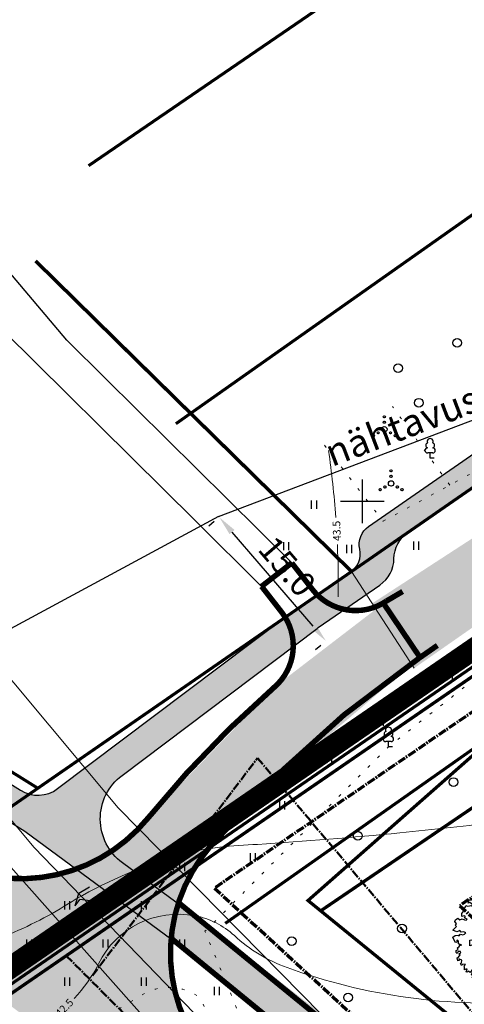
# Model space of a CAD drawing. Units: metres. Extents: x 554503 to 557649, y 6571072 to 6574048.
# Drawn here: x 554669 to 554709, y 6573404 to 6573494 of the extents above; entities that cross this region are included whole.
import ezdxf
from ezdxf.enums import TextEntityAlignment as Align

# ---------------------------------------------------------------- set-up
doc = ezdxf.new("R2010")
doc.units = ezdxf.units.M
doc.header["$MEASUREMENT"] = 0
doc.header["$PDMODE"] = 33
doc.header["$PDSIZE"] = 0.25
for name, pattern in [('CENTER2', [1.125, 0.75, -0.125, 0.125, -0.125]), ('DASHED', [19.05, 12.7, -6.35]), ('ED_PLANEERITAVA_ALA_P', [13.5, 7, -2.5, 1.5, -2.5]), ('ISOPOHI', [0.2, 0.1, 0.1]), ('KATASTRIPIIR', [0.02, 0.01, 0.01]), ('KOLVIK', [1.25, 0.25, -1]), ('KRIIPS2', [4, 3, -1])]:
    doc.linetypes.add(name, pattern=pattern)
doc.layers.get('0').update_dxf_attribs({"linetype": 'CONTINUOUS', "lineweight": 0})
doc.layers.get('Defpoints').update_dxf_attribs({"linetype": 'CONTINUOUS', "lineweight": 0})
for name, color, linetype, lineweight in [('0_Pl_ala piir', 8, 'ED_PLANEERITAVA_ALA_P', 0), ('B- 1', 7, 'CONTINUOUS', 0), ('B- HALJASTUS', 3, 'CONTINUOUS', 9), ('B- HORISONTAAL', 3, 'CONTINUOUS', 9), ('B- KAITSETSOON', 171, 'KRIIPS2', 70), ('B- Kraavikaitsevöönd', 30, 'CENTER2', 70), ('B- Kraavikaitsevöönd15m', 164, 'CENTER2', 70), ('B- Nähtavuskolmnurgad', 200, 'CENTER2', 50), ('B- PIIR', 18, 'CONTINUOUS', 70), ('B- puu', 3, 'CONTINUOUS', 13), ('B- SITRASS', 1, 'CONTINUOUS', 13), ('B- Solid_varem_proj_.Tee', 251, 'CONTINUOUS', 0), ('B- Solidkõnnitee', 51, 'CONTINUOUS', 0), ('KRJ_ol_ol_krundi piirid', 26, 'CONTINUOUS', 50), ('PIIR', 36, 'CONTINUOUS', 0), ('sitrass', 7, 'CONTINUOUS', 0), ('VORK', 7, 'CONTINUOUS', 0)]:
    doc.layers.add(name, color=color, linetype=linetype, lineweight=lineweight)
for name, color, linetype in [('ASKASVIT', 82, 'CONTINUOUS'), ('B- D_kõnnitee', 253, 'CONTINUOUS'), ('B- D_NÄHTAVUSKOLMNURK', 7, 'CONTINUOUS'), ('B- LM-TM', 7, 'CONTINUOUS'), ('B- T_varem proj', 9, 'CONTINUOUS'), ('B- vork', 15, 'CONTINUOUS'), ('B- Y-TEED', 7, 'CONTINUOUS'), ('HALJASTUS', 3, 'CONTINUOUS'), ('Krundipiir', 10, 'CONTINUOUS'), ('puu', 3, 'CONTINUOUS'), ('Y-TEE_2', 7, 'CONTINUOUS')]:
    doc.layers.add(name, color=color, linetype=linetype)
doc.styles.add('Arial', font='ARIAL.TTF', dxfattribs={"width": 0.8})
doc.styles.add('ITALIC', font='italic.shx')
doc.styles.add('ROMANC', font='romanc', dxfattribs={"height": 0.75})
doc.styles.add('romans', font='romans.shx', dxfattribs={"width": 0.75})
doc.linetypes.add('SI_KBL', pattern='A,8,-2,4,["?",ITALIC,S=0.5,R=0,X=0,Y=0],4,-2', length=20)
doc.dimstyles.new('Copy of DIM500', dxfattribs={"dimtxt": 2.25, "dimasz": 1.8, "dimexe": 1.25, "dimexo": 0.625, "dimtad": 1, "dimdec": 1, "dimzin": 0, "dimdsep": 46, "dimtxsty": 'Arial', "dimcen": 2, "dimclrd": 256, "dimclre": 256, "dimclrt": 256, "dimazin": 0, "dimtfac": 1, "dimtdec": 1, "dimtmove": 0, "dimatfit": 3, "dimfxl": 0, "dimtvp": 1, "dimtolj": 1, "dimtzin": 0, "dimlwd": -1, "dimlwe": -1, "dimarcsym": 0})

# ---------------------------------------------------------------- blocks, each defined once
blk = doc.blocks.new('lehtp1')
at = {"color": 0, "linetype": 'Continuous'}
for p, q in [((0.48, 0.95), (-0.48, 0.95)), ((0, 0), (0, 0.95)), ((0.76, 0), (0, 0))]:
    blk.add_line(p, q, dxfattribs=at)
for centre, radius, start, end in [((-0.47, 1.42), 0.475, 90.0016, 269.3953), ((-0.34, 2.35), 0.465, 109.0217, 253.1415), ((0, 3.04), 0.554, 332.5799, 207.4201), ((0.34, 2.35), 0.465, 286.8508, 70.9859), ((0.47, 1.42), 0.475, 270.6047, 89.9984)]:
    blk.add_arc(centre, radius, start, end, dxfattribs=at)
blk = doc.blocks.new('VQSA')
at = {"color": 0, "linetype": 'Continuous'}
for centre, radius in [((0, 2.3), 0.2), ((0, 0), 0.5), ((0, 1.3), 0.2), ((-2, -1.15), 0.2), ((-1.13, -0.65), 0.2), ((1.13, -0.65), 0.2), ((2, -1.15), 0.2)]:
    blk.add_circle(centre, radius, dxfattribs=at)
blk = doc.blocks.new('METS')
at = {"color": 0, "linetype": 'Continuous'}
blk.add_circle((0, 0), 0.8, dxfattribs=at)
blk = doc.blocks.new('VKORIS')
at = {"color": 0, "linetype": 'Continuous'}
for p, q in [((0, 4), (0, -4)), ((-4, 0), (4, 0))]:
    blk.add_line(p, q, dxfattribs=at)
blk = doc.blocks.new('hein')
at = {"color": 0, "linetype": 'Continuous'}
for p, q in [((-0.46, 0.76), (-0.46, -0.76)), ((0.46, 0.76), (0.46, -0.76))]:
    blk.add_line(p, q, dxfattribs=at)
blk = doc.blocks.new('AS91015P')
at = {"layer": 'ASKASVIT'}
for p, q in [((-42, 0), (42, 0)), ((0, -42), (0, 42))]:
    blk.add_line(p, q, dxfattribs=at)
for points in [[(890, -19), (942, -59), (968, -84), (993, -73), (1015, -98), (986, -126), (954, -130), (932, -172), (903, -140), (868, -169), (858, -204), (932, -223), (915, -223), (950, -197), (982, -244), (968, -276), (929, -280), (897, -276), (878, -302), (861, -276), (832, -294), (843, -340), (890, -361), (900, -390), (929, -376), (925, -418), (907, -437), (871, -430), (839, -437), (804, -418), (786, -437), (782, -465), (743, -444), (708, -405), (654, -386), (608, -383), (569, -354), (586, -401), (647, -415), (625, -444), (647, -486), (672, -462), (721, -511), (750, -561), (797, -526), (814, -583), (779, -590), (743, -626), (761, -647), (721, -665), (701, -639), (679, -676), (629, -654), (593, -604), (547, -607), (540, -647), (579, -658), (637, -700), (611, -722), (633, -754), (625, -772), (579, -757), (576, -779), (586, -804), (561, -804), (532, -804), (519, -818), (494, -786), (487, -833), (512, -857), (473, -875), (458, -857), (412, -853), (390, -904), (416, -900), (422, -926), (369, -939), (355, -914), (316, -882), (298, -904), (279, -872), (251, -875), (251, -918), (291, -936), (269, -958), (237, -954), (215, -921), (183, -932), (159, -900), (119, -868), (141, -861), (112, -914), (62, -914), (48, -943), (73, -936), (90, -961), (80, -975), (-9, -1018), (-41, -971), (-45, -921), (-34, -900), (-62, -879), (-52, -836), (-66, -801), (-91, -779), (-109, -818), (-99, -861), (-134, -889), (-119, -911), (-105, -943), (-138, -1018), (-173, -982), (-202, -950), (-227, -971), (-251, -950), (-294, -978), (-330, -968), (-359, -926), (-330, -886), (-348, -847), (-330, -804), (-320, -772), (-340, -754), (-365, -804), (-387, -782), (-398, -808), (-391, -853), (-441, -853), (-490, -818), (-519, -853), (-541, -821), (-554, -793), (-590, -779), (-580, -757), (-586, -711), (-590, -686), (-580, -676), (-601, -651), (-644, -704), (-630, -737), (-694, -718), (-694, -676), (-726, -658), (-715, -619), (-690, -607), (-722, -575), (-758, -600), (-762, -600), (-782, -572), (-754, -547), (-782, -504), (-804, -508), (-822, -486), (-801, -476), (-797, -430), (-865, -447), (-865, -412), (-865, -376), (-886, -369), (-907, -354), (-911, -337), (-922, -280), (-932, -273), (-925, -265), (-904, -226), (-943, -216), (-961, -201), (-922, -180), (-886, -126), (-851, -126), (-804, -87), (-779, -112), (-779, -55), (-804, -27), (-840, -76), (-854, -55), (-897, -55), (-911, -87), (-947, -80), (-961, -66), (-1008, -37), (-976, -15), (-961, 37), (-1022, 52), (-1011, 109), (-964, 123), (-939, 116), (-925, 148), (-872, 155), (-865, 180), (-879, 202), (-911, 251), (-947, 263), (-968, 287), (-957, 316), (-925, 327), (-868, 330), (-872, 359), (-904, 391), (-886, 440), (-907, 476), (-875, 498), (-814, 491), (-775, 504), (-782, 548), (-819, 576), (-797, 612), (-743, 637), (-718, 676), (-726, 712), (-647, 719), (-644, 705), (-590, 715), (-590, 737), (-593, 765), (-583, 772), (-580, 772), (-541, 759), (-497, 783), (-501, 797), (-497, 833), (-476, 833), (-441, 815), (-376, 819), (-376, 830), (-359, 855), (-362, 872), (-352, 901), (-305, 922), (-237, 904), (-219, 944), (-237, 965), (-205, 965), (-191, 940), (-183, 875), (-195, 826), (-173, 808), (-151, 823), (-144, 872), (-116, 875), (-91, 830), (-26, 744), (-2, 722), (19, 819), (-9, 847), (-30, 887), (-26, 929), (-6, 926)], [(-6, 926), (12, 968), (48, 986), (77, 965), (77, 940), (84, 911), (102, 911), (134, 944), (176, 958), (183, 940), (201, 940), (223, 954), (244, 926), (240, 897), (255, 901), (294, 926), (319, 929), (326, 897), (316, 862), (355, 883), (358, 830), (387, 826), (394, 862), (394, 890), (433, 887), (444, 894), (451, 862), (433, 833), (461, 833), (490, 862), (512, 833), (505, 804), (505, 776), (500, 740), (526, 747), (540, 776), (565, 747), (597, 772), (608, 797), (618, 776), (643, 776), (625, 744), (608, 712), (640, 686), (654, 715), (665, 690), (697, 705), (729, 712), (736, 680), (711, 651), (682, 637), (682, 605), (697, 565), (711, 594), (740, 565), (740, 609), (768, 619), (775, 641), (786, 602), (797, 576), (775, 555), (772, 533), (800, 544), (804, 509), (804, 487), (782, 472), (765, 455), (782, 433), (804, 455), (826, 469), (861, 444), (893, 412), (878, 401), (822, 394), (793, 362), (772, 330), (711, 351), (750, 295), (804, 305), (843, 330), (890, 309), (915, 337), (939, 305), (939, 273), (897, 280), (854, 273), (790, 231), (854, 209), (890, 223), (964, 194), (982, 199), (993, 155), (954, 134), (907, 127), (893, 88), (861, 52), (897, 30), (964, 49), (993, 17), (971, -19), (936, -2), (890, -19)]]:
    blk.add_lwpolyline(points, dxfattribs=at)
for points in [[(-185, 382), (-208, 404), (-238, 434), (-253, 465), (-237, 494), (-245, 547), (-298, 569), (-305, 532), (-312, 495), (-342, 494), (-372, 509), (-432, 569), (-454, 562), (-447, 509), (-402, 465), (-357, 450), (-320, 412), (-305, 397), (-275, 352), (-237, 345), (-230, 352), (-253, 404)], [(59, 633), (17, 581), (28, 538), (38, 443), (101, 443), (101, 517), (69, 559), (144, 570), (154, 612), (122, 633)], [(-589, 158), (-615, 222), (-640, 234), (-563, 273), (-487, 247), (-525, 209), (-435, 158), (-385, 209), (-320, 171), (-448, 132), (-525, 145)], [(-611, -76), (-640, -106), (-655, -166), (-700, -166), (-730, -151), (-760, -166), (-760, -211), (-700, -225), (-611, -225), (-596, -286), (-626, -300), (-565, -330), (-506, -271), (-506, -196), (-536, -151), (-491, -136), (-446, -76), (-521, -61), (-580, -61)], [(662, -181), (630, -181), (587, -181), (556, -170), (545, -138), (503, -106), (450, -128), (471, -159), (492, -191), (471, -213), (439, -223), (355, -223), (345, -244), (387, -275), (450, -275), (492, -254), (545, -254), (566, -254), (619, -265), (651, -244), (651, -234), (598, -213)], [(-416, -540), (-431, -525), (-461, -525), (-476, -555), (-491, -599), (-476, -614), (-416, -614), (-401, -570), (-342, -570), (-327, -525), (-371, -495)], [(-4, -619), (9, -555), (-16, -491), (9, -465), (34, -453), (47, -517), (111, -568), (150, -504), (201, -542), (150, -580), (111, -619), (137, -670), (150, -708), (47, -708), (34, -632)]]:
    blk.add_lwpolyline(points, close=True, dxfattribs=at)
blk = doc.blocks.new('p-puu3-p')
at = {"layer": 'ASKASVIT'}
blk.add_blockref('AS91015P', (3, 1), dxfattribs=at)
blk = doc.blocks.new('*D355')
at = {"layer": 'B- D_NÄHTAVUSKOLMNURK', "linetype": 'Continuous', "ltscale": 0.5}
for p, q in [((554686.445, 6573448.139), (554685.971, 6573447.731)), ((554695.499, 6573438.578), (554688.093, 6573447.183)), ((554696.199, 6573436.806), (554695.726, 6573436.399))]:
    blk.add_line(p, q, dxfattribs=at)
for points in [[(554688.32, 6573447.378), (554687.865, 6573446.987), (554686.918, 6573448.547)], [(554695.726, 6573438.774), (554695.271, 6573438.383), (554696.673, 6573437.214)]]:
    blk.add_solid(points, dxfattribs=at)
at = {"layer": 'Defpoints', "color": 0, "linetype": 'Continuous', "ltscale": 0.5}
for p in [(554686.918, 6573448.547), (554686.918, 6573448.547), (554696.673, 6573437.214)]:
    blk.add_point(p, dxfattribs=at)
at = {"layer": 'B- D_NÄHTAVUSKOLMNURK', "linetype": 'Continuous', "lineweight": -3, "ltscale": 0.5, "insert": (554693.14, 6573444.038), "char_height": 2.25, "attachment_point": 5, "rotation": 310.7201, "style": 'Arial'}
blk.add_mtext('\\A1;15.0', dxfattribs=at)
blk = doc.blocks.new('A$C7043482E')
at = {"layer": 'Y-TEE_2', "lineweight": 13, "extrusion": (0, 0, -1), "const_width": 0.5}
for points in [[(-185.351, 770.104, -0.016239), (-7.638, 945.421)], [(-193.692, 778.021, -0.013182), (-49.859, 921.66)], [(-341.535, 630.142, -0.024134), (-86.184, 902.118)], [(-192.093, 886.213, -0.397945), (-198.884, 885.17)], [(-188.631, 877.292, -0.042683), (-176.872, 865.074)], [(-156.527, 862.621, -0.399122), (-177.016, 865.247)]]:
    blk.add_lwpolyline(points, format="xyb", dxfattribs=at)
at = {"layer": 'Y-TEE_2', "lineweight": 13, "const_width": 0.5}
for points in [[(190.199, 888.648), (187.436, 886.499)], [(192.093, 886.213), (190.199, 888.648)], [(189.284, 884.122), (187.436, 886.499)], [(198.884, 885.17), (200.347, 886.032)], [(198.57, 884.981), (201.936, 879.986)], [(201.936, 879.986), (203.522, 881.092)], [(201.841, 879.92), (201.936, 879.986)]]:
    blk.add_lwpolyline(points, dxfattribs=at)
for points in [[(188.631, 877.292, 0.397236), (189.284, 884.122)], [(201.841, 879.92, 0.064754), (182.696, 862.635)], [(182.696, 862.635, 0.424729), (184.77, 841.146)], [(320.057, 727.418, 0.047272), (179.836, 857.532)], [(317.818, 725.421, 0.046913), (179.163, 854.268)]]:
    blk.add_lwpolyline(points, format="xyb", dxfattribs=at)

msp = doc.modelspace()

# ---------------------------------------------------------------- hatches: boundary and pattern name
at = {"layer": 'B- Solid_varem_proj_.Tee'}
h = msp.add_hatch(color=256, dxfattribs=at)
h.paths.add_polyline_path([(554797.66, 6573498.353), (554814.991, 6573510.36), (554826.204, 6573518.029), (554842.726, 6573529.496), (554859.186, 6573540.951), (554874.73, 6573551.503), (554878.132, 6573553.839, -0.045111), (554880.488, 6573555.161), (554890.446, 6573561.488), (554903.257, 6573571.143), (554908.922, 6573575.015), (554905.152, 6573580.45), (554902.661, 6573578.835), (554895.727, 6573573.982), (554893.173, 6573572.194), (554889.688, 6573569.764), (554888.936, 6573569.176, -0.082417), (554886.486, 6573567.262), (554871.422, 6573557.481), (554855.462, 6573546.223), (554839.163, 6573535.152), (554822.754, 6573524.01), (554811.122, 6573515.812), (554792.608, 6573503.111), (554774.641, 6573490.737), (554759.295, 6573479.926), (554745.126, 6573470.597), (554727.75, 6573458.807), (554712.335, 6573448.077), (554700.917, 6573440.655), (554704.751, 6573434.714), (554715.693, 6573442.352), (554731.945, 6573453.739), (554747.817, 6573464.945), (554762.776, 6573474.384), (554779.213, 6573485.606)])
h.paths.add_polyline_path([(554894.655, 6573569.031), (554895.629, 6573569.704), (554895.032, 6573570.568), (554894.058, 6573569.895)], flags=24)
h.paths.add_polyline_path([(554849.527, 6573536.806), (554850.51, 6573537.466), (554849.925, 6573538.337), (554848.942, 6573537.678)], flags=24)
h.paths.add_polyline_path([(554804.684, 6573506.199), (554805.675, 6573506.845), (554805.101, 6573507.725), (554804.11, 6573507.078)], flags=24)
h.paths.add_polyline_path([(554753.838, 6573471.663), (554754.822, 6573472.32), (554754.24, 6573473.193), (554753.255, 6573472.537)], flags=24)
h.paths.add_polyline_path([(554704.832, 6573438.397), (554705.815, 6573439.056), (554705.23, 6573439.928), (554704.247, 6573439.269)], flags=24)
h = msp.add_hatch(color=256, dxfattribs=at)
h.dxf.hatch_style = 1
h.paths.add_polyline_path([(554704.534, 6573435.05), (554701.258, 6573440.127), (554691.986, 6573433.003), (554680.371, 6573420.958), (554675.296, 6573416.546), (554669.073, 6573415.372), (554662.849, 6573416.194), (554660.617, 6573418.306), (554654.939, 6573413.285), (554667.081, 6573404.359), (554684.692, 6573416.482), (554689.616, 6573422.301)])
at = {"layer": 'B- Solid_varem_proj_.Tee', "ltscale": 0.2}
h = msp.add_hatch(color=256, dxfattribs=at)
h.dxf.hatch_style = 1
h.paths.add_polyline_path([(554708.263, 6573379.153), (554704.411, 6573382.341), (554700.543, 6573385.509), (554696.659, 6573388.659), (554692.76, 6573391.788), (554688.845, 6573394.898), (554686.569, 6573396.688), (554688.124, 6573396.857, -0.380008), (554684.692, 6573416.482), (554667.081, 6573404.359), (554668.362, 6573403.393), (554672.338, 6573400.362), (554676.3, 6573397.311), (554679.695, 6573394.67), (554680.245, 6573394.24), (554684.176, 6573391.149), (554688.091, 6573388.039), (554691.99, 6573384.91), (554695.874, 6573381.761), (554699.742, 6573378.592), (554703.594, 6573375.404), (554707.43, 6573372.197), (554711.25, 6573368.971), (554715.054, 6573365.726), (554718.841, 6573362.462), (554722.612, 6573359.179), (554725.923, 6573356.267), (554731.236, 6573359.448), (554731.036, 6573359.626), (554727.281, 6573362.928), (554723.51, 6573366.211), (554719.723, 6573369.475), (554715.919, 6573372.72), (554712.099, 6573375.946)])
at = {"layer": 'B- Solidkõnnitee'}
for points in [[(554700.582, 6573447.699), (554704.189, 6573447.166), (554824.287, 6573530.467), (554890.705, 6573576.539), (554889.653, 6573578.852), (554823.059, 6573532.658)], [(554704.197, 6573447.164), (554700.582, 6573447.699), (554700.131, 6573447.311), (554699.785, 6573446.645), (554699.699, 6573446.115), (554699.81, 6573445.227), (554699.748, 6573444.622), (554699.44, 6573443.993), (554699.076, 6573443.611)], [(554695.877, 6573438.364, -0.010379), (554695.978, 6573438.437), (554698.922, 6573440.471), (554696.749, 6573442.003), (554692.797, 6573439.272), (554677.912, 6573428.047), (554679.929, 6573426.338)], [(554678.023, 6573424.9), (554678.353, 6573425.149, -0.073081), (554668.05, 6573422.175), (554666.72, 6573421.256), (554669.117, 6573419.759), (554675.239, 6573415.242, 0.019544), (554678.34, 6573416.682), (554678.065, 6573416.885, -0.50163)], [(554943.899, 6573141.4), (554943.539, 6573141.266), (554942.509, 6573140.965), (554941.448, 6573140.686), (554940.716, 6573140.563), (554925.099, 6573159.704), (554913.358, 6573173.934), (554910.175, 6573171.296), (554897.561, 6573186.818), (554900.541, 6573189.315), (554893.763, 6573197.384), (554891.73, 6573199.796), (554886.272, 6573206.25), (554883.228, 6573209.839), (554875.798, 6573218.56), (554872.813, 6573222.049), (554857.108, 6573240.263), (554851.703, 6573246.491), (554836.356, 6573264.007), (554807.592, 6573296.057), (554805.6, 6573298.277), (554786.934, 6573317.66), (554773.278, 6573331.263), (554759.534, 6573344.444), (554742.408, 6573360.194), (554730.125, 6573371.053), (554714.971, 6573383.973), (554703.698, 6573393.256), (554682.518, 6573409.979), (554682.65, 6573411.015), (554682.888, 6573412.18), (554683.191, 6573413.244), (554685.868, 6573411.187), (554696.002, 6573403.268), (554706.254, 6573395.045), (554719.324, 6573384.27), (554730.495, 6573374.675), (554751.301, 6573356.181), (554761.719, 6573346.46), (554775.168, 6573333.569), (554785.586, 6573323.284), (554798.225, 6573310.256), (554807.552, 6573300.502), (554812.941, 6573294.689), (554838.142, 6573266.518), (554842.185, 6573261.926), (554852.266, 6573250.411), (554871.694, 6573227.962), (554878.073, 6573220.516), (554895.764, 6573199.664), (554903.987, 6573189.872), (554927.846, 6573161.087)]]:
    msp.add_hatch(color=256, dxfattribs=at).paths.add_polyline_path(points)
h = msp.add_hatch(color=256, dxfattribs=at)
h.paths.add_polyline_path([(554699.03, 6573443.58), (554696.749, 6573442.003), (554698.922, 6573440.471), (554700.384, 6573441.481)])
h.paths.add_polyline_path([(554702.908, 6573444.749, -0.241444), (554704.197, 6573447.164), (554699.03, 6573443.58), (554700.384, 6573441.481), (554701.614, 6573442.331, 0.241963)])
h = msp.add_hatch(color=256, dxfattribs=at)
h.paths.add_polyline_path([(554679.929, 6573426.338), (554677.912, 6573428.047), (554672.128, 6573423.685, -0.23334), (554669.519, 6573423.19), (554668.05, 6573422.175, 0.073081), (554678.353, 6573425.149)])
h.paths.add_polyline_path([(554669.519, 6573423.19, -0.072001), (554668.733, 6573423.536), (554661.065, 6573428.325), (554661.709, 6573424.386), (554665.645, 6573421.928, 0.016395), (554668.05, 6573422.175)])

# ---------------------------------------------------------------- linework, layer by layer
at = {"layer": '0_Pl_ala piir', "color": 252, "const_width": 2}
msp.add_lwpolyline([(555407.508, 6573199.231), (555410.417, 6573199.348), (555416.286, 6573174.731), (555425.166, 6573149.184), (555342.217, 6573116.051), (555257.521, 6573111.382), (555243.873, 6573123.627), (555215.191, 6573162.415), (555154.965, 6573139.686), (555138.16, 6573176.173), (555112.322, 6573161.29), (555126.071, 6573128.822), (555004.18, 6573080.082), (554965.151, 6573059.382), (554832.934, 6573213.99), (554819.96, 6573228.054), (554813.63, 6573234.914), (554765.127, 6573287.484), (554740.091, 6573311.839), (554661.844, 6573400.451), (554660.306, 6573402.123), (554888.62, 6573559.296)], dxfattribs=at)
at = {"layer": 'B- D_kõnnitee', "color": 0, "linetype": 'DASHED', "ltscale": 0.5}
msp.add_lwpolyline([(554699.03, 6573443.58), (554699.076, 6573443.611)], dxfattribs=at)
at = {"layer": 'B- D_NÄHTAVUSKOLMNURK', "linetype": 'Continuous', "lineweight": -3, "ltscale": 0.5}
for points in [[(554686.856, 6573448.599), (554752.101, 6573473.37)], [(554686.856, 6573448.599), (554647.227, 6573427.22)]]:
    msp.add_lwpolyline(points, dxfattribs=at)
at = {"layer": 'B- HALJASTUS', "linetype": 'KOLVIK'}
for points in [[(554708.014, 6573451.482), (554702.781, 6573458.675)], [(554701.924, 6573448.171), (554718.288, 6573457.069)], [(554696.549, 6573455.14), (554701.924, 6573448.171)]]:
    msp.add_lwpolyline(points, dxfattribs=at)
at = {"layer": 'B- HALJASTUS', "linetype": 'KOLVIK', "flags": 128}
for points in [[(554711.379, 6573363.055), (554720.815, 6573352.036), (554734.466, 6573335.25), (554747.167, 6573319.991), (554749.743, 6573317.982, 0.728243), (554753.587, 6573321.471), (554738.054, 6573338.505), (554725.576, 6573352.454), (554714.348, 6573365.246), (554706.386, 6573375.748), (554694.977, 6573391.615), (554688.837, 6573402.789), (554685.614, 6573410.617), (554702.397, 6573427.518), (554712.232, 6573435.252)], [(554803.076, 6573242.789), (554786.98, 6573262.517), (554772.43, 6573278.305), (554751.765, 6573303.639), (554738.316, 6573319.341), (554723.756, 6573335.089), (554713.507, 6573346.074), (554698.305, 6573362.078), (554686.67, 6573379.596), (554669.535, 6573398.504), (554679.772, 6573404.746, -0.318862), (554685.199, 6573404.478), (554691.97, 6573389.479), (554711.379, 6573363.055)]]:
    msp.add_lwpolyline(points, format="xyb", dxfattribs=at)
at = {"layer": 'B- HORISONTAAL', "linetype": 'ISOPOHI'}
for points in [[(554696.914, 6573454.666, -0.018053), (554697.584, 6573448.529, -0.018053)], [(554697.728, 6573446.049, -0.014006), (554697.803, 6573441.26)], [(554667.766, 6573410.363, 0.042873), (554673.833, 6573413.588, -0.05578), (554683.577, 6573417.741, -0.044587), (554690.417, 6573418.582, 0.008468), (554703.453, 6573419.637, 0.00659), (554712.706, 6573420.667, 0.015269)], [(554673.646, 6573404.467, 0.075511), (554675.874, 6573407.653, -0.336636), (554684.694, 6573412.042, -0.140594), (554688.304, 6573410.222, 0.099841), (554693.118, 6573407.288, 0.106344), (554715.639, 6573404.195, 0.040706), (554724.678, 6573405.625, 0.041296)]]:
    msp.add_lwpolyline(points, format="xyb", dxfattribs=at)
at = {"layer": 'B- KAITSETSOON', "ltscale": 35, "flags": 128}
msp.add_lwpolyline([(555347.396, 6573911.467), (555296.717, 6573876.256), (555275.437, 6573861.964), (555258.829, 6573850.441), (555243.529, 6573840.119), (555227.211, 6573829.144), (555211.487, 6573818.588), (555194.398, 6573806.924), (555177.34, 6573795.189), (555160.407, 6573783.537), (555141.065, 6573770.274), (555124.523, 6573759.279), (555110.117, 6573749.189), (555094.803, 6573738.961), (555076.405, 6573726.544), (555060.81, 6573716.069), (555043.531, 6573704.416), (555027.836, 6573693.696), (555010.588, 6573681.785), (554993.793, 6573670.531), (554977.838, 6573659.379), (554962.117, 6573648.881), (554946.2, 6573638.016), (554921.435, 6573620.893), (554903.775, 6573609.048), (554885.171, 6573596.331), (554872.776, 6573586.989), (554857.708, 6573577.416), (554841.626, 6573566.499), (554825.034, 6573554.953), (554808.616, 6573543.557), (554797.413, 6573535.895), (554780.021, 6573523.846), (554761.662, 6573511.159), (554745.759, 6573500.303), (554730.594, 6573490.733), (554622.991, 6573414.763)], dxfattribs=at)
at = {"layer": 'B- KAITSETSOON', "color": 0, "ltscale": 35, "flags": 128}
msp.add_lwpolyline([(555340.573, 6573858.02), (555319.281, 6573843.227), (555297.99, 6573828.926), (555281.416, 6573817.428), (555265.877, 6573806.944), (555249.535, 6573795.953), (555233.91, 6573785.463), (555217.009, 6573773.927), (555200.011, 6573762.234), (555183.055, 6573750.566), (555163.447, 6573737.122), (555147.072, 6573726.237), (555132.701, 6573716.171), (555117.099, 6573705.752), (555098.745, 6573693.364), (555083.145, 6573682.885), (555065.994, 6573671.319), (555050.481, 6573660.723), (555033.087, 6573648.711), (555016.386, 6573637.52), (555000.405, 6573626.35), (554984.5, 6573615.729), (554968.851, 6573605.047), (554943.951, 6573587.83), (554926.202, 6573575.926), (554908.508, 6573563.831), (554895.576, 6573554.084), (554879.672, 6573543.979), (554864.284, 6573533.534), (554847.862, 6573522.106), (554831.311, 6573510.618), (554820.094, 6573502.947), (554802.781, 6573490.952), (554784.309, 6573478.187), (554767.716, 6573466.86), (554752.817, 6573457.458), (554687.473, 6573411.324)], dxfattribs=at)
at = {"layer": 'B- KAITSETSOON', "ltscale": 25}
msp.add_lwpolyline([(555139.344, 6573797.604), (554984.397, 6573692.55), (554650.415, 6573463.952)], dxfattribs=at)
at = {"layer": 'B- Kraavikaitsevöönd'}
msp.add_lwpolyline([(555004.351, 6573326.792), (554883.171, 6573262.343, 0.441317), (554869.37, 6573264.688), (554868.067, 6573263.917), (554831.22, 6573305.464), (554822.21, 6573314.233), (554781.386, 6573355.159), (554719.335, 6573412.214), (554900.47, 6573536.074), (554929.236, 6573478.755), (554935.02, 6573481.721), (554902.886, 6573545.606), (554708.919, 6573412.96), (554776.883, 6573350.47), (554817.642, 6573309.609), (554826.516, 6573300.972), (554868.12, 6573254.061), (554842.745, 6573242.629), (554816.219, 6573230.415)], format="xyb", dxfattribs=at)
at = {"layer": 'B- Kraavikaitsevöönd15m'}
msp.add_lwpolyline([(555209.393, 6573781.063), (555236.868, 6573658.134), (555244.446, 6573656.329), (555286.992, 6573465.674), (555191.072, 6573442.05), (554996.5, 6573338.473), (554884.362, 6573278.833, 0.134316), (554872.084, 6573280.487), (554841.353, 6573315.138), (554832.048, 6573324.194), (554791.084, 6573365.26), (554741.776, 6573410.599), (554895.145, 6573515.473), (554923.058, 6573459.852), (554953.768, 6573475.603), (554908.199, 6573566.2), (554686.479, 6573414.575), (554767.185, 6573340.368), (554807.803, 6573299.648), (554816.383, 6573291.298), (554845.019, 6573259.009), (554836.942, 6573255.37), (554809.244, 6573242.616)], format="xyb", dxfattribs=at)
at = {"layer": 'B- LM-TM', "ltscale": 0.4}
for p, q in [((554674.073, 6573414.112), (554675.036, 6573414.704)), ((554673.741, 6573412.963), (554674.073, 6573414.112)), ((554673.741, 6573412.963), (554674.159, 6573413.525)), ((554675.367, 6573413.389), (554674.159, 6573413.525)), ((554675.198, 6573413.515), (554675.675, 6573412.396)), ((554676.263, 6573412.483), (554676.552, 6573413.576)), ((554675.257, 6573411.835), (554676.263, 6573412.483)), ((554675.257, 6573411.835), (554675.675, 6573412.396))]:
    msp.add_line(p, q, dxfattribs=at)
for points in [[(554675.616, 6573413.686), (554675.448, 6573413.811), (554677.12, 6573415.707), (554676.952, 6573415.833)], [(554673.741, 6573412.963), (554675.036, 6573414.704), (554674.073, 6573414.112)], [(554675.367, 6573413.389), (554675.634, 6573414.061), (554674.159, 6573413.525), (554674.66, 6573414.198)], [(554675.198, 6573413.515), (554675.795, 6573413.965), (554675.675, 6573412.396), (554676.176, 6573413.07)], [(554675.257, 6573411.835), (554676.552, 6573413.576), (554676.263, 6573412.483)]]:
    msp.add_solid(points, dxfattribs=at)
at = {"layer": 'B- Nähtavuskolmnurgad'}
for p, q in [((554675.318, 6573406.567), (554690.423, 6573426.488)), ((554690.423, 6573426.488), (554886.714, 6573193.464)), ((554672.925, 6573408.382), (554886.714, 6573193.464))]:
    msp.add_line(p, q, dxfattribs=at)
at = {"layer": 'B- PIIR', "linetype": 'KATASTRIPIIR', "flags": 128}
msp.add_lwpolyline([(554662.282, 6573401.919), (554741.033, 6573312.757), (554766.058, 6573288.402), (554816.845, 6573233.345), (554821.282, 6573228.538), (555115.543, 6573385.183), (555112.965, 6573391.302), (555008.744, 6573639.108), (554897.555, 6573563.868)], close=True, dxfattribs=at)
for points in [[(554670.13, 6573471.989), (554699.03, 6573443.58), (554894.08, 6573578.88), (554878.917, 6573607.693)], [(554631.026, 6573455.889), (554646.44, 6573438.64), (554670.31, 6573423.73), (554699.03, 6573443.58), (554677.635, 6573464.611)]]:
    msp.add_lwpolyline(points, dxfattribs=at)
at = {"layer": 'B- PIIR', "linetype": 'KATASTRIPIIR'}
msp.add_lwpolyline([(554621.817, 6573449.189), (554653.7, 6573412.26), (554699.03, 6573443.58), (554670.13, 6573471.989)], dxfattribs=at)
at = {"layer": 'B- SITRASS', "linetype": 'SI_KBL', "flags": 128}
for points in [[(554994.399, 6573047.349), (554943.637, 6573121.321), (554903.387, 6573165.581), (554821.252, 6573249.307), (554755.687, 6573342.554), (554677.66, 6573421.927), (554642.697, 6573463.837)], [(554992.26, 6573046.104), (554935.841, 6573114.59), (554895.809, 6573159.056), (554820.206, 6573248.377), (554749.055, 6573336.324), (554669.975, 6573418.295), (554635.864, 6573459.184)], [(554988.042, 6573043.649), (554929.861, 6573109.427), (554894.142, 6573157.62), (554817.889, 6573246.317), (554743.516, 6573331.12), (554667.353, 6573417.055), (554633.006, 6573457.237)]]:
    msp.add_lwpolyline(points, dxfattribs=at)
at = {"layer": 'B- Solid_varem_proj_.Tee'}
msp.add_lwpolyline([(554704.751, 6573434.714), (554699.03, 6573443.58)], dxfattribs=at)
at = {"layer": 'B- T_varem proj'}
for points in [[(554700.582, 6573447.699), (554881.317, 6573573.07), (554889.653, 6573578.852)], [(554704.197, 6573447.164), (554882.49, 6573570.841), (554890.705, 6573576.539), (554890.463, 6573577.031), (554889.653, 6573578.852)]]:
    msp.add_lwpolyline(points, dxfattribs=at)
at = {"layer": 'B- T_varem proj', "ltscale": 0.5}
for points in [[(554611.683, 6573475.672), (554627.528, 6573458.304, -0.002574), (554627.535, 6573458.296), (554645.789, 6573437.867), (554668.733, 6573423.536, 0.310559), (554672.128, 6573423.685), (554692.841, 6573439.305, -0.010379), (554692.942, 6573439.378), (554698.956, 6573443.533, 0.305837), (554699.771, 6573445.617, -0.305335), (554700.582, 6573447.699)], [(554686.05, 6573407.266), (554669.117, 6573419.759), (554643.837, 6573435.55), (554625.308, 6573456.286, 0.002574), (554625.301, 6573456.293), (554608.741, 6573474.446)], [(554687.831, 6573409.68), (554678.065, 6573416.885, -0.50163), (554678.023, 6573424.9), (554695.877, 6573438.364, -0.010379), (554695.978, 6573438.437), (554701.614, 6573442.331, 0.241963), (554702.908, 6573444.749, -0.241469), (554704.197, 6573447.165, -0.08305)]]:
    msp.add_lwpolyline(points, format="xyb", dxfattribs=at)
at = {"layer": 'B- Y-TEED', "linetype": 'Continuous', "lineweight": -3, "ltscale": 0.2}
msp.add_lwpolyline([(554693.554, 6573444.359), (554687.646, 6573450.221), (554676.548, 6573461.232), (554672.978, 6573464.771), (554667.172, 6573471.636), (554664.226, 6573477.792), (554656.842, 6573485.051), (554659.228, 6573478.398), (554662.075, 6573470.649), (554664.291, 6573468.452), (554684.709, 6573448.233), (554690.791, 6573442.211), (554693.554, 6573444.359)], dxfattribs=at)
at = {"layer": 'HALJASTUS', "linetype": 'KOLVIK', "lineweight": 9}
for points in [[(554708.014, 6573451.482), (554702.781, 6573458.675)], [(554701.924, 6573448.171), (554718.288, 6573457.069)], [(554696.549, 6573455.14), (554701.924, 6573448.171)]]:
    msp.add_lwpolyline(points, dxfattribs=at)
at = {"layer": 'HALJASTUS', "linetype": 'KOLVIK', "lineweight": 9, "flags": 128}
for points in [[(554711.379, 6573363.055), (554720.815, 6573352.036), (554734.466, 6573335.25), (554747.167, 6573319.991), (554749.743, 6573317.982, 0.728243), (554753.587, 6573321.471), (554738.054, 6573338.505), (554725.576, 6573352.454), (554714.348, 6573365.246), (554706.386, 6573375.748), (554694.977, 6573391.615), (554688.837, 6573402.789), (554685.614, 6573410.617), (554702.397, 6573427.518), (554712.232, 6573435.252)], [(554803.076, 6573242.789), (554786.98, 6573262.517), (554772.43, 6573278.305), (554751.765, 6573303.639), (554738.316, 6573319.341), (554723.756, 6573335.089), (554713.507, 6573346.074), (554698.305, 6573362.078), (554686.67, 6573379.596), (554669.535, 6573398.504), (554679.772, 6573404.746, -0.318862), (554685.199, 6573404.478), (554691.97, 6573389.479), (554711.379, 6573363.055)]]:
    msp.add_lwpolyline(points, format="xyb", dxfattribs=at)
at = {"layer": 'KRJ_ol_ol_krundi piirid', "linetype": 'KATASTRIPIIR', "flags": 128}
msp.add_lwpolyline([(554663.33, 6573401.79), (554741.54, 6573313.24), (554766.56, 6573288.89), (554817.36, 6573233.82), (554821.43, 6573229.41), (555114.65, 6573385.5), (555112.32, 6573391.03), (555008.43, 6573638.05), (554897.95, 6573563.29)], close=True, dxfattribs=at)
at = {"layer": 'Krundipiir', "const_width": 0.3}
for points in [[(554696.201, 6573412.491), (555358.166, 6573862.642)], [(554889.754, 6573557.648), (554663.337, 6573401.782)], [(554716.306, 6573438.231), (554710.884, 6573427.406), (554695.041, 6573413.436), (554728.114, 6573386.497), (554767.075, 6573351.628), (554803.113, 6573315.945), (554804.012, 6573315.009)]]:
    msp.add_lwpolyline(points, dxfattribs=at)
at = {"layer": 'PIIR', "color": 36, "linetype": 'KATASTRIPIIR', "flags": 128}
msp.add_lwpolyline([(554662.282, 6573401.919), (554741.033, 6573312.757), (554766.058, 6573288.402), (554816.845, 6573233.345), (554821.282, 6573228.538), (555115.543, 6573385.183), (555112.965, 6573391.302), (555008.744, 6573639.108), (554897.555, 6573563.868)], close=True, dxfattribs=at)
for points in [[(554670.13, 6573471.989), (554699.03, 6573443.58), (554894.08, 6573578.88), (554878.917, 6573607.693)], [(554631.026, 6573455.889), (554646.44, 6573438.64), (554670.31, 6573423.73), (554699.03, 6573443.58), (554677.635, 6573464.611)], [(554621.586, 6573449.46), (554653.7, 6573412.27), (554670.31, 6573423.73), (554646.44, 6573438.64), (554631.026, 6573455.889)]]:
    msp.add_lwpolyline(points, dxfattribs=at)
at = {"layer": 'PIIR', "color": 36, "linetype": 'KATASTRIPIIR'}
msp.add_lwpolyline([(554621.817, 6573449.189), (554653.7, 6573412.26), (554699.03, 6573443.58), (554670.13, 6573471.989)], dxfattribs=at)
at = {"layer": 'sitrass', "linetype": 'SI_KBL', "flags": 128}
for points in [[(554994.399, 6573047.349), (554943.637, 6573121.321), (554903.387, 6573165.581), (554821.252, 6573249.307), (554755.687, 6573342.554), (554677.66, 6573421.927), (554642.697, 6573463.837)], [(554992.26, 6573046.104), (554935.841, 6573114.59), (554895.809, 6573159.056), (554820.206, 6573248.377), (554749.055, 6573336.324), (554669.975, 6573418.295), (554635.864, 6573459.184)], [(554988.042, 6573043.649), (554929.861, 6573109.427), (554894.142, 6573157.62), (554817.889, 6573246.317), (554743.516, 6573331.12), (554667.353, 6573417.055), (554633.006, 6573457.237)]]:
    msp.add_lwpolyline(points, dxfattribs=at)

# ---------------------------------------------------------------- block references
at = {"layer": 'B- 1', "xscale": 0.005000000819563866, "yscale": 0.005000000819563866, "zscale": 0.005000000000000001, "rotation": 270}
msp.add_blockref('p-puu3-p', (554713.368, 6573410.048), dxfattribs=at)
at = {"layer": 'B- HALJASTUS', "xscale": 0.5, "yscale": 0.5, "zscale": 0.5}
for name, p in [('METS', (554708.685, 6573464.52)), ('METS', (554703.278, 6573462.196)), ('METS', (554705.185, 6573459.03)), ('VQSA', (554702.022, 6573456.595)), ('VQSA', (554702.641, 6573451.639)), ('hein', (554695.572, 6573449.693)), ('hein', (554693.038, 6573445.894)), ('hein', (554698.781, 6573445.641)), ('hein', (554704.92, 6573445.934)), ('hein', (554708, 6573434)), ('hein', (554701.688, 6573429.821)), ('hein', (554696.97, 6573426.406)), ('METS', (554708.359, 6573424.286)), ('hein', (554692.659, 6573422.152)), ('hein', (554687, 6573420)), ('METS', (554699.607, 6573419.365)), ('hein', (554689.976, 6573417.386)), ('hein', (554683.5, 6573416.5)), ('hein', (554673, 6573413)), ('hein', (554680, 6573413)), ('METS', (554703.642, 6573410.878)), ('hein', (554669.5, 6573409.5)), ('hein', (554676.5, 6573409.5)), ('hein', (554683.5, 6573409.5)), ('METS', (554693.548, 6573409.713)), ('hein', (554673, 6573406)), ('hein', (554680, 6573406)), ('hein', (554686.695, 6573405.163)), ('METS', (554698.703, 6573404.553))]:
    msp.add_blockref(name, p, dxfattribs=at)
at = {"layer": 'B- puu', "xscale": 0.5, "yscale": 0.5000000000003135, "zscale": 0.5}
for p in [(554706.217, 6573453.952), (554702.397, 6573427.518)]:
    msp.add_blockref('lehtp1', p, dxfattribs=at)
at = {"layer": 'B- vork', "xscale": 0.5, "yscale": 0.5, "zscale": 0.5}
msp.add_blockref('VKORIS', (554700, 6573450), dxfattribs=at)
at = {"layer": 'HALJASTUS', "lineweight": 9, "xscale": 0.5, "yscale": 0.5, "zscale": 0.5}
for name, p in [('METS', (554708.685, 6573464.52)), ('METS', (554703.278, 6573462.196)), ('METS', (554705.185, 6573459.03)), ('VQSA', (554702.022, 6573456.595)), ('VQSA', (554702.641, 6573451.639)), ('hein', (554695.572, 6573449.693)), ('hein', (554693.038, 6573445.894)), ('hein', (554698.781, 6573445.641)), ('hein', (554704.92, 6573445.934)), ('hein', (554708, 6573434)), ('hein', (554701.688, 6573429.821)), ('hein', (554696.97, 6573426.406)), ('METS', (554708.359, 6573424.286)), ('hein', (554692.659, 6573422.152)), ('hein', (554687, 6573420)), ('METS', (554699.607, 6573419.365)), ('hein', (554689.976, 6573417.386)), ('hein', (554683.5, 6573416.5)), ('hein', (554673, 6573413)), ('hein', (554680, 6573413)), ('METS', (554703.642, 6573410.878)), ('hein', (554669.5, 6573409.5)), ('hein', (554676.5, 6573409.5)), ('hein', (554683.5, 6573409.5)), ('METS', (554693.548, 6573409.713)), ('hein', (554673, 6573406)), ('hein', (554680, 6573406)), ('hein', (554686.695, 6573405.163)), ('METS', (554698.703, 6573404.553))]:
    msp.add_blockref(name, p, dxfattribs=at)
at = {"layer": 'puu', "xscale": 0.5, "yscale": 0.5000000000003135, "zscale": 0.5}
for p in [(554706.217, 6573453.952), (554702.397, 6573427.518)]:
    msp.add_blockref('lehtp1', p, dxfattribs=at)
at = {"layer": 'VORK', "xscale": 0.5, "yscale": 0.5, "zscale": 0.5}
msp.add_blockref('VKORIS', (554700, 6573450), dxfattribs=at)
at = {"layer": 'Y-TEE_2'}
msp.add_blockref('A$C7043482E', (554503.355, 6572555.711), dxfattribs=at)

# ---------------------------------------------------------------- texts
at = {"layer": 'B- D_NÄHTAVUSKOLMNURK', "linetype": 'Continuous', "lineweight": -3, "ltscale": 0.5, "insert": (554710.873, 6573459.666), "char_height": 2.5, "attachment_point": 5, "rotation": 20.79933, "style": 'ROMANC'}
msp.add_mtext('{\\fArial|b0|i0|c186|p34;nähtavuskolmnurk}', dxfattribs=at)
at = {"layer": 'B- HORISONTAAL', "style": 'romans'}
for s, rotation, p in [('43.5', 91.95964, (554697.665, 6573447.29)), ('42.5', 45.62599, (554672.747, 6573403.61))]:
    msp.add_text(s, height=0.7, rotation=rotation, dxfattribs=at).set_placement(p, align=Align.MIDDLE_CENTER)

# ---------------------------------------------------------------- dimensions: what is measured, and where the dimension line sits
at = {"layer": 'B- D_NÄHTAVUSKOLMNURK', "linetype": 'Continuous', "lineweight": -3, "ltscale": 0.5}
dim = msp.add_aligned_dim(p1=(554696.673, 6573437.214), p2=(554686.918, 6573448.547), distance=0, dimstyle='Copy of DIM500', dxfattribs=at)
dim.commit()
dim.dimension.update_dxf_attribs({"geometry": '*D355', "text_midpoint": (554693.14, 6573444.038)})

doc.saveas('drawing.dxf')
